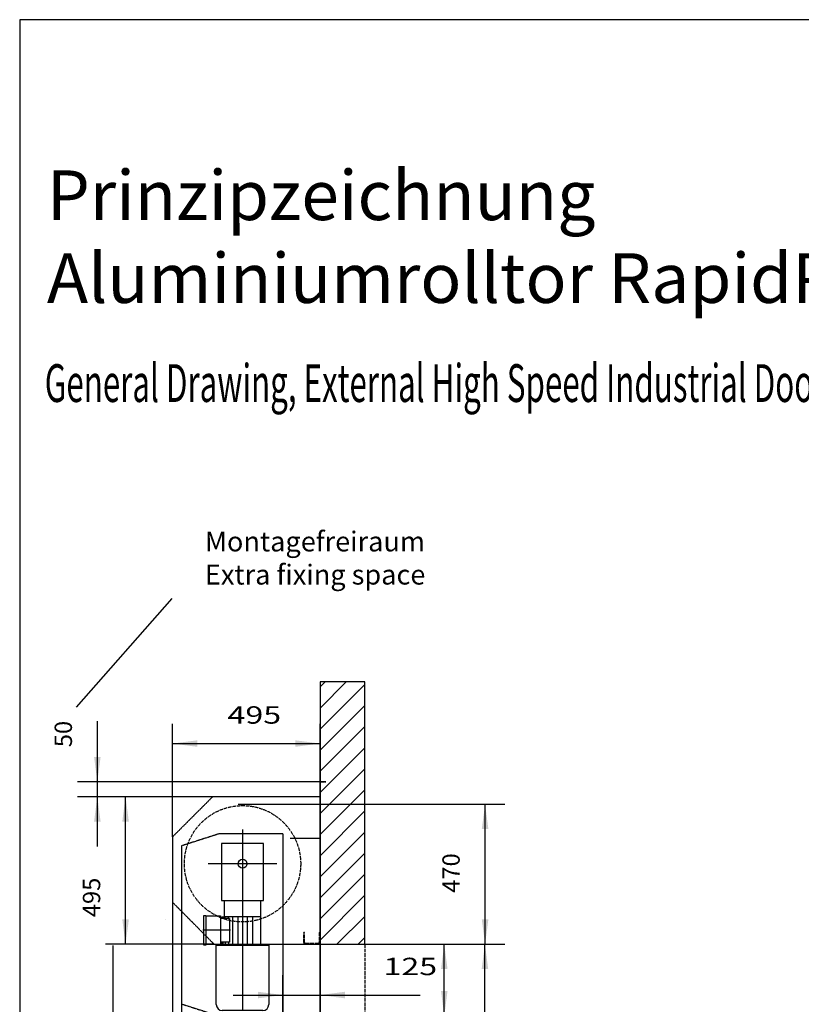
# Model space of a CAD drawing. Extents: x 37190 to 43846, y -898 to 8602.
# Drawn here: x 37531 to 40151, y 5300 to 8602 of the extents above; entities that cross this region are included whole.
import ezdxf

# ---------------------------------------------------------------- set-up
doc = ezdxf.new("R2010")
doc.units = 0
doc.linetypes.add('DASHED', pattern=[15, 12, -3])
doc.linetypes.add('DOT_CENTER', pattern=[2, 1.25, -0.25, 0.25, -0.25])
doc.layers.get('0').update_dxf_attribs({"linetype": 'CONTINUOUS'})
doc.layers.add('1', color=7, linetype='CONTINUOUS')
doc.styles.add('CONVERTER_1', font='simplex.shx', dxfattribs={"width": 1.357143})
doc.styles.add('CONVERTER_2', font='simplex.shx', dxfattribs={"width": 0.665})
doc.styles.add('CONVERTER_3', font='complex.shx', dxfattribs={"width": 0.95})
doc.styles.add('CONVERTER_4', font='simplex.shx', dxfattribs={"width": 0.608})
doc.dimstyles.new('ME10_DIM_14', dxfattribs={"dimtxt": 83.333333, "dimasz": 83.333333, "dimexe": 66.666667, "dimexo": 0, "dimtad": 1, "dimtxsty": 'STANDARD', "dimsah": 1, "dimcen": 0.09, "dimclrd": 2, "dimclre": 2, "dimclrt": 1, "dimazin": 3, "dimtfac": 1, "dimtdec": 4, "dimtofl": 0, "dimtmove": 0, "dimatfit": 3, "dimtolj": 1, "dimtzin": 0})
doc.dimstyles.new('ME10_DIM_15', dxfattribs={"dimtxt": 83.333333, "dimasz": 83.333333, "dimexe": 66.666667, "dimexo": 0, "dimtad": 1, "dimtxsty": 'STANDARD', "dimsah": 1, "dimcen": 0.09, "dimclrd": 2, "dimclre": 2, "dimclrt": 1, "dimazin": 3, "dimtfac": 1, "dimtdec": 4, "dimtofl": 0, "dimtmove": 0, "dimatfit": 3, "dimtolj": 1, "dimtzin": 0})
doc.dimstyles.new('ME10_DIM_16', dxfattribs={"dimtxt": 83.333333, "dimasz": 83.333333, "dimexe": 66.666667, "dimexo": 0, "dimtad": 1, "dimtxsty": 'STANDARD', "dimsah": 1, "dimcen": 0.09, "dimclrd": 2, "dimclre": 2, "dimclrt": 1, "dimazin": 3, "dimtfac": 1, "dimtdec": 4, "dimtofl": 0, "dimtmove": 0, "dimatfit": 3, "dimtolj": 1, "dimtzin": 0})
doc.dimstyles.new('ME10_DIM_17', dxfattribs={"dimtxt": 83.333333, "dimasz": 83.333333, "dimexe": 66.666667, "dimexo": 0, "dimtad": 1, "dimtxsty": 'STANDARD', "dimsah": 1, "dimcen": 0.09, "dimclrd": 2, "dimclre": 2, "dimclrt": 1, "dimazin": 3, "dimtfac": 1, "dimtdec": 4, "dimtofl": 0, "dimtmove": 0, "dimatfit": 3, "dimtolj": 1, "dimtzin": 0})
doc.dimstyles.new('ME10_DIM_22', dxfattribs={"dimtxt": 83.333333, "dimasz": 83.333333, "dimexe": 66.666667, "dimexo": 0, "dimtad": 1, "dimtxsty": 'STANDARD', "dimsah": 1, "dimcen": 0.09, "dimclrd": 2, "dimclre": 2, "dimclrt": 1, "dimazin": 3, "dimtfac": 1, "dimtdec": 4, "dimtofl": 0, "dimtmove": 0, "dimatfit": 3, "dimtolj": 1, "dimtzin": 0})
doc.dimstyles.new('ME10_DIM_24', dxfattribs={"dimtxt": 83.333333, "dimasz": 83.333333, "dimexe": 66.666667, "dimexo": 0, "dimtad": 1, "dimtxsty": 'STANDARD', "dimsah": 1, "dimcen": 0.09, "dimclrd": 2, "dimclre": 2, "dimclrt": 1, "dimazin": 3, "dimtfac": 1, "dimtdec": 4, "dimtofl": 0, "dimtmove": 0, "dimatfit": 3, "dimtolj": 1, "dimtzin": 0})
doc.dimstyles.new('ME10_DIM_25', dxfattribs={"dimtxt": 83.333333, "dimasz": 83.333333, "dimexe": 66.666667, "dimexo": 0, "dimtad": 1, "dimtxsty": 'STANDARD', "dimsah": 1, "dimcen": 0.09, "dimclrd": 2, "dimclre": 2, "dimclrt": 1, "dimazin": 3, "dimtfac": 1, "dimtdec": 4, "dimtofl": 0, "dimtmove": 0, "dimatfit": 3, "dimtolj": 1, "dimtzin": 0})
doc.dimstyles.new('ME10_DIM_28', dxfattribs={"dimtxt": 83.333333, "dimasz": 83.333333, "dimexe": 66.666667, "dimexo": 0, "dimtad": 1, "dimtxsty": 'STANDARD', "dimsah": 1, "dimcen": 0.09, "dimclrd": 2, "dimclre": 2, "dimclrt": 1, "dimazin": 3, "dimtfac": 1, "dimtdec": 4, "dimtofl": 0, "dimtmove": 0, "dimatfit": 3, "dimtolj": 1, "dimtzin": 0})
doc.dimstyles.new('ME10_DIM_29', dxfattribs={"dimtxt": 83.333333, "dimasz": 83.333333, "dimexe": 66.666667, "dimexo": 0, "dimtad": 1, "dimtxsty": 'STANDARD', "dimsah": 1, "dimcen": 0.09, "dimclrd": 2, "dimclre": 2, "dimclrt": 1, "dimazin": 3, "dimtfac": 1, "dimtdec": 4, "dimtofl": 0, "dimtmove": 0, "dimatfit": 3, "dimtolj": 1, "dimtzin": 0})

# ---------------------------------------------------------------- blocks, each defined once
blk = doc.blocks.new('MAUER_SA', base_point=(-857.3, 1200))
at = {"linetype": 'CONTINUOUS'}
h = blk.add_hatch(dxfattribs=at)
h.set_pattern_fill('USER', color=6, scale=50, angle=45, pattern_type=0)
h.set_pattern_definition([(45, (0, 0), (-35.35534, 35.35534), [])])
h.paths.add_polyline_path([(38537.6, 6381.4), (38537.6, 5501.4), (38687.6, 5501.4), (38687.6, 6381.4)])
at = {"layer": '1', "color": 7, "linetype": 'CONTINUOUS'}
for p, q in [((38537.6, 6381.4), (38537.6, 5501.4)), ((38687.6, 5501.4), (38687.6, 6381.4)), ((38537.6, 5501.4), (38687.6, 5501.4)), ((38537.6, 5501.4), (38537.6, 3001.4))]:
    blk.add_line(p, q, dxfattribs=at)
at = {"layer": '1', "color": 250, "linetype": 'CONTINUOUS'}
blk.add_line((38687.6, 6381.4), (38537.6, 6381.4), dxfattribs=at)
at = {"layer": '1', "color": 3, "linetype": 'DASHED'}
blk.add_line((38687.6, 5501.4), (38687.6, 3001.4), dxfattribs=at)
blk = doc.blocks.new('STURZABDICHTUNG_SA', base_point=(-1399, 1207))
blk.add_blockref('MAUER_SA', (-857.3, 1200))
blk = doc.blocks.new('_RAHMEN', base_point=(-4378.196, -2534.429))
at = {"layer": '1', "color": 250, "linetype": 'CONTINUOUS'}
for p, q in [((-3159.518, -2231.429), (-3159.518, -2516.429)), ((-2974.518, -2231.429), (-3159.518, -2231.429))]:
    blk.add_line(p, q, dxfattribs=at)
blk = doc.blocks.new('__BERSCHRIFT', base_point=(-4365.471, -2293.637))
at = {"color": 1, "style": 'CONVERTER_4', "width": 0.608}
blk.add_text('General Drawing, External High Speed Industrial Door RapidProtect 2000', height=3.8, dxfattribs=at).set_placement((-3156.996, -2269.887))
at = {"color": 7, "insert": (-3156.782, -2261.484), "char_height": 5, "attachment_point": 7, "style": 'CONVERTER_3'}
blk.add_mtext('Prinzipzeichnung\\PAluminiumrolltor RapidProtect 2000', dxfattribs=at)
blk = doc.blocks.new('VORLAGE__3', base_point=(-2436.797, -912.135))
for name, p in [('_RAHMEN', (-4378.196, -2534.429)), ('__BERSCHRIFT', (-4365.471, -2293.637))]:
    blk.add_blockref(name, p)
blk = doc.blocks.new('GETRIEBEMOTOR_SA', base_point=(10921.5, 4222.4))
at = {"color": 7, "linetype": 'CONTINUOUS'}
for p, q in [((38867.6, 6261.4), (38867.6, 6315.7)), ((38987.6, 6315.7), (38987.6, 6261.4)), ((38797.6, 6266.4), (38804.6, 6266.4)), ((38797.6, 6166.4), (38797.6, 6266.4)), ((38804.6, 6266.4), (38804.6, 6264.4)), ((38804.6, 6264.4), (38804.6, 6168.4)), ((38804.6, 6264.4), (38853.6, 6264.4)), ((38853.6, 6264.4), (38853.6, 6256.4)), ((38853.6, 6256.4), (38853.6, 6176.4)), ((38859.6, 6256.4), (38853.6, 6256.4)), ((38859.6, 6261.4), (38861.9, 6261.4)), ((38859.6, 6256.4), (38859.6, 6261.4)), ((38861.9, 6256.4), (38859.6, 6256.4)), ((38861.9, 6261.4), (38867.6, 6261.4)), ((38868.9, 6256.4), (38861.9, 6256.4)), ((38868.9, 6261.4), (38867.6, 6261.4)), ((38880.1, 6261.4), (38868.9, 6261.4)), ((38880.1, 6256.4), (38868.9, 6256.4)), ((38911.4, 6261.4), (38880.1, 6261.4)), ((38884.1, 6256.4), (38880.1, 6256.4)), ((38884.1, 6256.4), (38884.1, 6176.4)), ((38943.7, 6261.4), (38911.4, 6261.4)), ((38987.6, 6261.4), (38943.7, 6261.4)), ((38987.6, 6261.4), (38987.6, 6166.4)), ((38853.6, 6176.4), (38853.6, 6168.4)), ((38859.6, 6176.4), (38853.6, 6176.4)), ((38861.9, 6176.4), (38859.6, 6176.4)), ((38868.9, 6176.4), (38861.9, 6176.4)), ((38880.1, 6176.4), (38868.9, 6176.4)), ((38884.1, 6176.4), (38880.1, 6176.4)), ((38804.6, 6166.4), (38797.6, 6166.4)), ((38804.6, 6168.4), (38804.6, 6166.4)), ((38853.6, 6168.4), (38804.6, 6168.4)), ((38839.6, 5967.4), (38839.6, 6166.4)), ((38839.6, 6166.4), (38859.6, 6166.4)), ((38859.6, 6166.4), (38861.9, 6166.4)), ((38861.9, 6166.4), (38868.9, 6166.4)), ((38868.9, 6166.4), (38880.1, 6166.4)), ((38880.1, 6166.4), (38894.6, 6166.4)), ((38894.6, 6166.4), (38911.4, 6166.4)), ((38911.4, 6166.4), (39015.6, 6166.4)), ((39015.6, 6166.4), (39015.6, 5967.4)), ((38916.8, 5947.4), (38859.6, 5947.4)), ((38995.6, 5947.4), (38916.8, 5947.4))]:
    blk.add_line(p, q, dxfattribs=at)
at = {"color": 3, "linetype": 'DOT_CENTER'}
for p, q in [((38927.6, 6329.4), (38927.6, 6283.9)), ((38927.6, 6283.9), (38927.6, 6096.3)), ((38887.1, 6216.4), (38794.6, 6216.4)), ((38927.6, 6096.3), (38927.6, 5947.4))]:
    blk.add_line(p, q, dxfattribs=at)
at = {"color": 7, "linetype": 'CONTINUOUS'}
for centre, start, end in [((38859.6, 5967.4), 180, -90), ((38995.6, 5967.4), -90, 0)]:
    blk.add_arc(centre, 20, start, end, dxfattribs=at)
at = {"layer": '1', "color": 3, "linetype": 'DOT_CENTER'}
for p, q in [((38927.6, 6554.4), (38927.6, 6324.4)), ((39042.6, 6439.4), (38812.6, 6439.4))]:
    blk.add_line(p, q, dxfattribs=at)
at = {"layer": '1', "color": 7, "linetype": 'CONTINUOUS'}
for p, q in [((38997.6, 6507.4), (38857.6, 6507.4)), ((38857.6, 6507.4), (38857.6, 6315.7)), ((38997.6, 6315.7), (38997.6, 6507.4)), ((38857.6, 6315.7), (38997.6, 6315.7)), ((38861.9, 6256.4), (38861.9, 6261.4)), ((38868.9, 6256.4), (38868.9, 6261.4)), ((38880.1, 6256.4), (38880.1, 6261.4)), ((38894.6, 6166.4), (38894.6, 6261.4)), ((38911.4, 6261.4), (38911.4, 6166.4)), ((38943.7, 6166.4), (38943.7, 6261.4)), ((38960.6, 6261.4), (38960.6, 6166.4)), ((39187.6, 6209.4), (39187.6, 6191.1)), ((38859.6, 6166.4), (38859.6, 6176.4)), ((38861.9, 6176.4), (38861.9, 6166.4)), ((38868.9, 6176.4), (38868.9, 6166.4)), ((38880.1, 6176.4), (38880.1, 6166.4)), ((39147.7, 6169.4), (39144, 6169.4))]:
    blk.add_line(p, q, dxfattribs=at)
at = {"layer": '1', "color": 3, "linetype": 'DASHED'}
blk.add_circle((38927.6, 6439.4), 195, dxfattribs=at)
at = {"layer": '1', "color": 7, "linetype": 'CONTINUOUS'}
blk.add_circle((38927.6, 6439.4), 15, dxfattribs=at)
blk = doc.blocks.new('*D29')
at = {"color": 2, "linetype": 'CONTINUOUS'}
for p, q in [((38177.6, 5996.4), (37818.7, 5996.4)), ((37885.4, 5501.4), (37885.4, 5996.4)), ((38182.6, 5501.4), (37818.7, 5501.4))]:
    blk.add_line(p, q, dxfattribs=at)
at = {"color": 2}
for points in [[(37896.4, 5913.1), (37874.4, 5913.1), (37885.4, 5996.4)], [(37874.4, 5584.7), (37896.4, 5584.7), (37885.4, 5501.4)]]:
    blk.add_solid(points, dxfattribs=at)
at = {"color": 1, "insert": (37818.7, 5592.3), "char_height": 58.33, "attachment_point": 7, "rotation": 90, "style": 'CONVERTER_1'}
blk.add_mtext('495', dxfattribs=at)
blk = doc.blocks.new('*D28')
at = {"color": 2, "linetype": 'CONTINUOUS'}
for p, q in [((38531.6, 5501.4), (39156.9, 5501.4)), ((39090.2, 3001.4), (39090.2, 5501.4)), ((38537.6, 3001.4), (39156.9, 3001.4))]:
    blk.add_line(p, q, dxfattribs=at)
at = {"color": 2}
for points in [[(39101.2, 5418.1), (39079.2, 5418.1), (39090.2, 5501.4)], [(39079.2, 3084.7), (39101.2, 3084.7), (39090.2, 3001.4)]]:
    blk.add_solid(points, dxfattribs=at)
at = {"color": 1, "insert": (39023.5, 4187.3), "char_height": 58.33, "attachment_point": 7, "rotation": 90, "style": 'CONVERTER_1'}
blk.add_mtext('DH', dxfattribs=at)
blk = doc.blocks.new('*D25')
at = {"color": 2, "linetype": 'CONTINUOUS'}
for p, q in [((38275.6, 5971.4), (39157.4, 5971.4)), ((39090.7, 5501.4), (39090.7, 5971.4)), ((38531.6, 5501.4), (39157.4, 5501.4))]:
    blk.add_line(p, q, dxfattribs=at)
at = {"color": 2}
for points in [[(39101.7, 5888.1), (39079.7, 5888.1), (39090.7, 5971.4)], [(39079.7, 5584.7), (39101.7, 5584.7), (39090.7, 5501.4)]]:
    blk.add_solid(points, dxfattribs=at)
at = {"color": 1, "insert": (39024, 5674.1), "char_height": 58.33, "attachment_point": 7, "rotation": 90, "style": 'CONVERTER_1'}
blk.add_mtext('470', dxfattribs=at)
blk = doc.blocks.new('*D24')
at = {"color": 2, "linetype": 'CONTINUOUS'}
for p, q in [((38042.6, 5861.4), (38042.6, 6241.2)), ((38537.6, 5856.4), (38537.6, 6241.2)), ((38042.6, 6174.6), (38537.6, 6174.6))]:
    blk.add_line(p, q, dxfattribs=at)
at = {"color": 2}
for points in [[(38125.9, 6185.5), (38125.9, 6163.6), (38042.6, 6174.6)], [(38454.2, 6163.6), (38454.2, 6185.5), (38537.6, 6174.6)]]:
    blk.add_solid(points, dxfattribs=at)
at = {"color": 1, "style": 'CONVERTER_1', "width": 1.357143}
blk.add_text('495', height=58.33, dxfattribs=at).set_placement((38227.2, 6241.2))
blk = doc.blocks.new('*D22')
at = {"color": 2, "linetype": 'CONTINUOUS'}
for p, q in [((38042.6, 5642.7), (38042.6, 5038.5)), ((37842.6, 5466.1), (37842.6, 5038.5)), ((37842.6, 5105.2), (37675.9, 5105.2)), ((37842.6, 5105.2), (38042.6, 5105.2)), ((38042.6, 5105.2), (38209.2, 5105.2))]:
    blk.add_line(p, q, dxfattribs=at)
at = {"color": 2}
for points in [[(37759.2, 5094.2), (37759.2, 5116.2), (37842.6, 5105.2)], [(38125.9, 5116.2), (38125.9, 5094.2), (38042.6, 5105.2)]]:
    blk.add_solid(points, dxfattribs=at)
at = {"color": 1, "style": 'CONVERTER_1', "width": 1.357143}
blk.add_text('200', height=58.33, dxfattribs=at).set_placement((37864.9, 5171.9))
blk = doc.blocks.new('*D17')
at = {"color": 2, "linetype": 'CONTINUOUS'}
for p, q in [((38537.6, 5856.4), (38537.6, 5264.5)), ((38412.6, 5261.4), (38412.6, 5397.9)), ((38245.9, 5331.2), (38412.6, 5331.2)), ((38412.6, 5331.2), (38537.6, 5331.2)), ((38537.6, 5331.2), (38872.7, 5331.2))]:
    blk.add_line(p, q, dxfattribs=at)
at = {"color": 2}
for points in [[(38329.2, 5320.2), (38329.2, 5342.2), (38412.6, 5331.2)], [(38620.9, 5342.2), (38620.9, 5320.2), (38537.6, 5331.2)]]:
    blk.add_solid(points, dxfattribs=at)
at = {"color": 1, "style": 'CONVERTER_1', "width": 1.357143}
blk.add_text('125', height=58.33, dxfattribs=at).set_placement((38750.2, 5397.9))
blk = doc.blocks.new('*D16')
at = {"color": 2, "linetype": 'CONTINUOUS'}
for p, q in [((38537.6, 5856.4), (38537.6, 4769.6)), ((38072.6, 5301.4), (38072.6, 4769.6)), ((38072.6, 4836.2), (38537.6, 4836.2))]:
    blk.add_line(p, q, dxfattribs=at)
at = {"color": 2}
for points in [[(38155.9, 4847.2), (38155.9, 4825.3), (38072.6, 4836.2)], [(38454.2, 4825.3), (38454.2, 4847.2), (38537.6, 4836.2)]]:
    blk.add_solid(points, dxfattribs=at)
at = {"color": 1, "style": 'CONVERTER_1', "width": 1.357143}
blk.add_text('465', height=58.33, dxfattribs=at).set_placement((38138, 4902.9))
blk = doc.blocks.new('*D15')
at = {"color": 2, "linetype": 'CONTINUOUS'}
for p, q in [((38537.6, 5501.4), (39020.5, 5501.4)), ((38953.9, 5261.4), (38953.9, 5501.4)), ((38412.6, 5261.4), (39020.5, 5261.4)), ((38953.9, 5261.4), (38953.9, 5073.6))]:
    blk.add_line(p, q, dxfattribs=at)
at = {"color": 2}
for points in [[(38964.8, 5418.1), (38942.9, 5418.1), (38953.9, 5501.4)], [(38942.9, 5344.7), (38964.8, 5344.7), (38953.9, 5261.4)]]:
    blk.add_solid(points, dxfattribs=at)
at = {"color": 1, "insert": (38887.2, 5073.6), "char_height": 58.33, "attachment_point": 7, "rotation": 90, "style": 'CONVERTER_1'}
blk.add_mtext('240', dxfattribs=at)
blk = doc.blocks.new('*D14')
at = {"color": 2, "linetype": 'CONTINUOUS'}
for p, q in [((37790.8, 6046.4), (37790.8, 6249.8)), ((38556.6, 6046.4), (37724.1, 6046.4)), ((37790.8, 5996.4), (37790.8, 6046.4)), ((38537.6, 5996.4), (37724.1, 5996.4)), ((37790.8, 5829.7), (37790.8, 5996.4))]:
    blk.add_line(p, q, dxfattribs=at)
at = {"color": 2}
for points in [[(37779.8, 6129.7), (37801.7, 6129.7), (37790.8, 6046.4)], [(37801.7, 5913.1), (37779.8, 5913.1), (37790.8, 5996.4)]]:
    blk.add_solid(points, dxfattribs=at)
at = {"color": 1, "insert": (37724.1, 6162.3), "char_height": 58.33, "attachment_point": 7, "rotation": 90, "style": 'CONVERTER_1'}
blk.add_mtext('50', dxfattribs=at)
blk = doc.blocks.new('SEITENTEILPROFIL_UNTEN_VA', base_point=(10139.767, 652.747))
at = {"layer": '1', "color": 3, "linetype": 'DASHED'}
for p, q in [((38537.558, 6046.39), (38556.558, 6046.39)), ((38482.558, 5507.39), (38482.558, 5541.39)), ((38485.558, 5541.39), (38482.558, 5541.39)), ((38485.558, 5507.39), (38485.558, 5541.39)), ((38534.558, 5541.39), (38537.558, 5541.39)), ((38534.558, 5541.39), (38534.558, 5507.39)), ((38537.558, 5541.39), (38537.558, 5507.39)), ((38531.558, 5504.39), (38488.558, 5504.39)), ((38531.558, 5501.39), (38488.558, 5501.39))]:
    blk.add_line(p, q, dxfattribs=at)
at = {"layer": '1', "color": 3, "linetype": 'DOT_CENTER'}
for p, q in [((38177.558, 5996.39), (38042.558, 5861.39)), ((38537.558, 5996.39), (38177.558, 5996.39)), ((38262.558, 5971.39), (38275.558, 5971.39)), ((38042.558, 5861.39), (38042.558, 5642.715)), ((38197.558, 5871.39), (38072.558, 5831.39)), ((38412.558, 5871.39), (38197.558, 5871.39)), ((38412.558, 5871.39), (38412.558, 5261.39)), ((38072.558, 5831.39), (38072.558, 5301.39)), ((38042.558, 5642.715), (38182.558, 5501.39)), ((38182.558, 5501.39), (38537.558, 5501.39)), ((38072.558, 5301.39), (38197.558, 5261.39))]:
    blk.add_line(p, q, dxfattribs=at)
at = {"layer": '1', "color": 7, "linetype": 'CONTINUOUS'}
for p, q in [((38537.558, 5856.39), (38437.558, 5856.39)), ((38537.558, 3001.39), (38537.558, 5856.39)), ((38017.919, 5583.591), (38017.919, 5583.591)), ((37842.558, 5497.086), (37842.558, 5466.086))]:
    blk.add_line(p, q, dxfattribs=at)
at = {"layer": '1', "color": 3, "linetype": 'DASHED'}
for centre, radius, start, end in [((38488.558, 5507.39), 6, -180, -90), ((38488.558, 5507.39), 3, 180, -90), ((38531.558, 5507.39), 3, -90, 0), ((38531.558, 5507.39), 6, -90, 0)]:
    blk.add_arc(centre, radius, start, end, dxfattribs=at)
for base, p1, p2, dimstyle, picture, middle in [((38042.558, 6174.554), (38537.558, 5856.39), (38042.558, 5861.39), 'ME10_DIM_24', '*D24', (38297.209, 6282.887)), ((38537.558, 4836.243), (38072.558, 5301.39), (38537.558, 5856.39), 'ME10_DIM_16', '*D16', (38207.999, 4944.576)), ((38537.558, 5331.204), (38412.558, 5261.39), (38537.558, 5856.39), 'ME10_DIM_17', '*D17', (38811.418, 5439.537)), ((38042.558, 5105.216), (37842.558, 5466.086), (38042.558, 5642.715), 'ME10_DIM_22', '*D22', (37934.904, 5213.55))]:
    dim = blk.add_linear_dim(base=base, p1=p1, p2=p2, dimstyle=dimstyle)
    dim.commit()
    dim.dimension.update_dxf_attribs({"geometry": picture, "text_midpoint": middle})
for base, p1, p2, dimstyle, picture, middle in [((37790.776, 6046.39), (38537.558, 5996.39), (38556.558, 6046.39), 'ME10_DIM_14', '*D14', (37682.443, 6206.045)), ((37885.416, 5501.39), (38177.558, 5996.39), (38182.558, 5501.39), 'ME10_DIM_29', '*D29', (37777.083, 5662.332)), ((39090.71, 5971.39), (38531.558, 5501.39), (38275.558, 5971.39), 'ME10_DIM_25', '*D25', (38982.377, 5744.091)), ((38953.859, 5501.39), (38412.558, 5261.39), (38537.558, 5501.39), 'ME10_DIM_15', '*D15', (38845.526, 5143.625)), ((39090.195, 5501.39), (38537.558, 3001.39), (38531.558, 5501.39), 'ME10_DIM_28', '*D28', (38981.862, 4236.869))]:
    dim = blk.add_linear_dim(base=base, p1=p1, p2=p2, angle=90, dimstyle=dimstyle)
    dim.commit()
    dim.dimension.update_dxf_attribs({"geometry": picture, "text_midpoint": middle, "text_rotation": 90})
blk = doc.blocks.new('_SEITENTEIL_UNTEN_VA', base_point=(4944, 1740.9))
blk.add_blockref('SEITENTEILPROFIL_UNTEN_VA', (10139.8, 652.7))
blk = doc.blocks.new('ANTRIEB_SA', base_point=(16776.2, 19227.4))
for name, p in [('_SEITENTEIL_UNTEN_VA', (4944, 1740.9)), ('GETRIEBEMOTOR_SA', (10271.5, 3554.4))]:
    blk.add_blockref(name, p)

msp = doc.modelspace()

# ---------------------------------------------------------------- linework, layer by layer
at = {"layer": '1', "color": 2, "linetype": 'CONTINUOUS'}
msp.add_line((37721.2, 6296.4), (38041.8, 6660.5), dxfattribs=at)

# ---------------------------------------------------------------- block references
at = {"xscale": 33.33333333334303, "yscale": 33.33333333332848}
msp.add_blockref('VORLAGE__3', (61621.2, 52578.4), dxfattribs=at)
for name, p in [('ANTRIEB_SA', (16776.2, 19227.4)), ('STURZABDICHTUNG_SA', (-1399, 1207))]:
    msp.add_blockref(name, p)

# ---------------------------------------------------------------- texts
at = {"layer": '1', "color": 3, "insert": (38151.5, 6686.9), "char_height": 66.667, "attachment_point": 7, "style": 'CONVERTER_2'}
msp.add_mtext('Montagefreiraum\\PExtra fixing space', dxfattribs=at)

doc.saveas('drawing.dxf')
